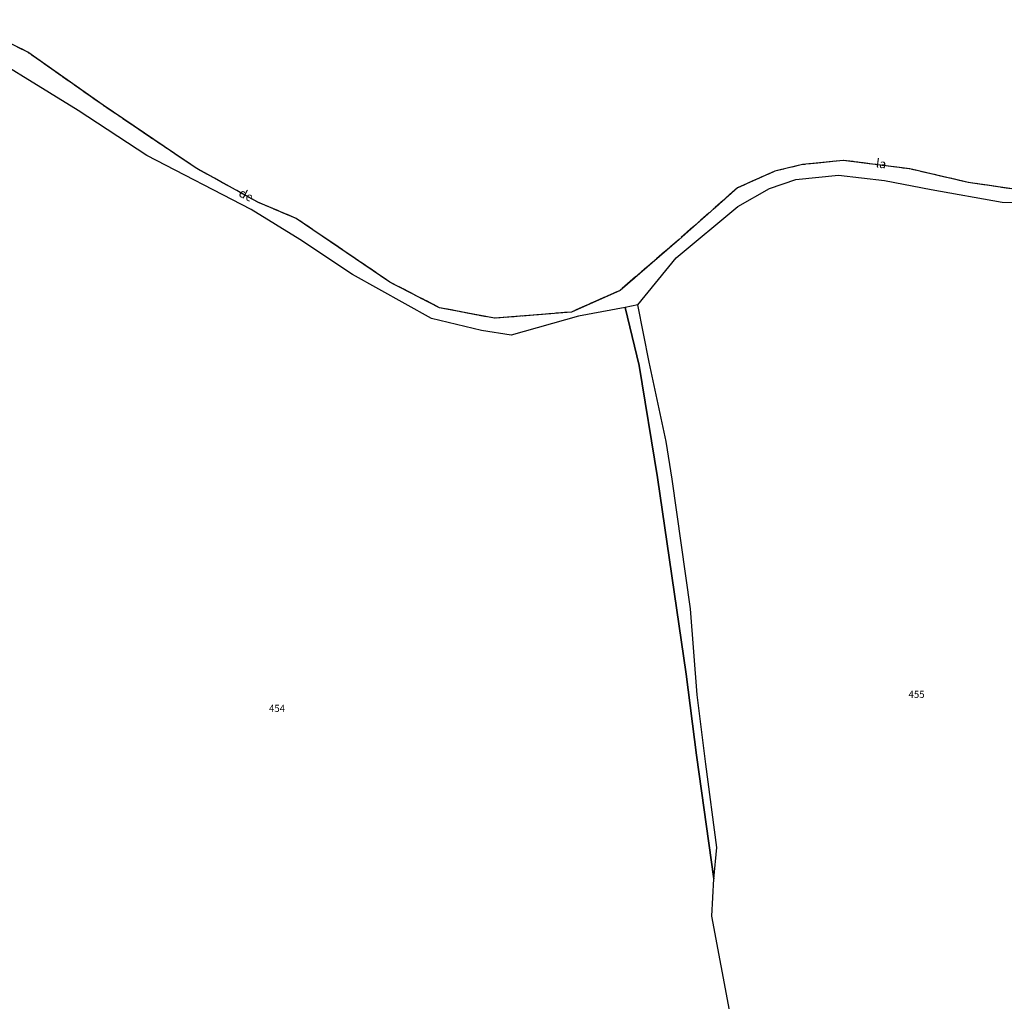
# Model space of a CAD drawing. Units: metres. Extents: x 1031166 to 1039338, y 6327040 to 6336006.
# Drawn here: x 1033065 to 1033343, y 6333252 to 6333529 of the extents above; entities that cross this region are included whole.
import ezdxf
from ezdxf.enums import TextEntityAlignment as Align

# ---------------------------------------------------------------- set-up
doc = ezdxf.new("R2010")
doc.units = ezdxf.units.M
doc.linetypes.add('TOPO2', pattern=[2.4, 2, -0.4])
doc.linetypes.add('TOPO5', pattern=[5.4, 3, -1, 0.4, -1])
for name, color, linetype in [('ig_cad_hydro', 140, 'CONTINUOUS'), ('ig_cad_lieudit', 7, 'ByLayer'), ('ig_cad_limcom', 1, 'TOPO5'), ('ig_cad_nom_voie', 8, 'CONTINUOUS'), ('ig_cad_parcel', 3, 'CONTINUOUS'), ('ig_cad_parcel_num', 3, 'CONTINUOUS'), ('ig_cad_section', 20, 'TOPO2')]:
    doc.layers.add(name, color=color, linetype=linetype)
doc.styles.add('Times New Roman', font='times.ttf')

msp = doc.modelspace()

# ---------------------------------------------------------------- linework, layer by layer
at = {"layer": 'ig_cad_hydro'}
msp.add_lwpolyline([(1033261.25, 6333286.14), (1033262.11, 6333295.01), (1033258.98, 6333318.51), (1033256.49, 6333338.16), (1033254.65, 6333362.36), (1033249.43, 6333398.96), (1033247.75, 6333409.68), (1033242.95, 6333432.02), (1033239.77, 6333448.24), (1033236.18, 6333447.46), (1033240.14, 6333431.1), (1033245.34, 6333399.51), (1033253.42, 6333343.97), (1033256.3, 6333321.12)], close=True, dxfattribs=at)
at = {"layer": 'ig_cad_lieudit'}
msp.add_lwpolyline([(1033346.84, 6333480.74), (1033333.08, 6333482.77), (1033316.61, 6333486.59), (1033297.79, 6333489), (1033286.24, 6333487.8), (1033278.48, 6333485.96), (1033267.91, 6333481.23), (1033251.4, 6333466.67), (1033234.75, 6333452.29), (1033221.01, 6333446.18), (1033199.3, 6333444.42), (1033183.79, 6333447.39), (1033169.76, 6333454.62), (1033143.26, 6333472.62), (1033132.45, 6333477.19), (1033114.73, 6333486.97), (1033088.71, 6333504.57), (1033067.44, 6333519.56), (1033049.03, 6333528.72)], dxfattribs=at)
at = {"layer": 'ig_cad_limcom'}
msp.add_lwpolyline([(1033346.84, 6333480.74), (1033333.08, 6333482.77), (1033316.61, 6333486.59), (1033297.79, 6333489), (1033286.24, 6333487.8), (1033278.48, 6333485.96), (1033267.91, 6333481.23), (1033251.4, 6333466.67), (1033234.75, 6333452.29), (1033221.01, 6333446.18), (1033199.3, 6333444.42), (1033183.79, 6333447.39), (1033169.76, 6333454.62), (1033143.26, 6333472.62), (1033132.45, 6333477.19), (1033114.73, 6333486.97), (1033088.71, 6333504.57), (1033067.44, 6333519.56), (1033049.03, 6333528.72)], dxfattribs=at)
msp.add_lwpolyline([(1033346.84, 6333480.74), (1033333.08, 6333482.77), (1033316.61, 6333486.59), (1033297.79, 6333489), (1033286.24, 6333487.8), (1033278.48, 6333485.96), (1033267.91, 6333481.23), (1033251.4, 6333466.67), (1033234.75, 6333452.29), (1033221.01, 6333446.18), (1033199.3, 6333444.42), (1033183.79, 6333447.39), (1033169.76, 6333454.62), (1033143.26, 6333472.62), (1033132.45, 6333477.19), (1033114.73, 6333486.97), (1033088.71, 6333504.57), (1033067.44, 6333519.56), (1033049.03, 6333528.72)], dxfattribs=at)
msp.add_lwpolyline([(1033346.84, 6333480.74), (1033333.08, 6333482.77), (1033316.61, 6333486.59), (1033297.79, 6333489), (1033286.24, 6333487.8), (1033278.48, 6333485.96), (1033267.91, 6333481.23), (1033251.4, 6333466.67), (1033234.75, 6333452.29), (1033221.01, 6333446.18), (1033199.3, 6333444.42), (1033183.79, 6333447.39), (1033169.76, 6333454.62), (1033143.26, 6333472.62), (1033132.45, 6333477.19), (1033114.73, 6333486.97), (1033088.71, 6333504.57), (1033067.44, 6333519.56), (1033049.03, 6333528.72)], dxfattribs=at)
msp.add_lwpolyline([(1033346.84, 6333480.74), (1033333.08, 6333482.77), (1033316.61, 6333486.59), (1033297.79, 6333489), (1033286.24, 6333487.8), (1033278.48, 6333485.96), (1033267.91, 6333481.23), (1033251.4, 6333466.67), (1033234.75, 6333452.29), (1033221.01, 6333446.18), (1033199.3, 6333444.42), (1033183.79, 6333447.39), (1033169.76, 6333454.62), (1033143.26, 6333472.62), (1033132.45, 6333477.19), (1033114.73, 6333486.97), (1033088.71, 6333504.57), (1033067.44, 6333519.56), (1033049.03, 6333528.72)], dxfattribs=at)
msp.add_lwpolyline([(1033346.84, 6333480.74), (1033333.08, 6333482.77), (1033316.61, 6333486.59), (1033297.79, 6333489), (1033286.24, 6333487.8), (1033278.48, 6333485.96), (1033267.91, 6333481.23), (1033251.4, 6333466.67), (1033234.75, 6333452.29), (1033221.01, 6333446.18), (1033199.3, 6333444.42), (1033183.79, 6333447.39), (1033169.76, 6333454.62), (1033143.26, 6333472.62), (1033132.45, 6333477.19), (1033114.73, 6333486.97), (1033088.71, 6333504.57), (1033067.44, 6333519.56), (1033049.03, 6333528.72)], dxfattribs=at)
msp.add_lwpolyline([(1033346.84, 6333480.74), (1033333.08, 6333482.77), (1033316.61, 6333486.59), (1033297.79, 6333489), (1033286.24, 6333487.8), (1033278.48, 6333485.96), (1033267.91, 6333481.23), (1033251.4, 6333466.67), (1033234.75, 6333452.29), (1033221.01, 6333446.18), (1033199.3, 6333444.42), (1033183.79, 6333447.39), (1033169.76, 6333454.62), (1033143.26, 6333472.62), (1033132.45, 6333477.19), (1033114.73, 6333486.97), (1033088.71, 6333504.57), (1033067.44, 6333519.56), (1033049.03, 6333528.72)], dxfattribs=at)
msp.add_lwpolyline([(1033346.84, 6333480.74), (1033333.08, 6333482.77), (1033316.61, 6333486.59), (1033297.79, 6333489), (1033286.24, 6333487.8), (1033278.48, 6333485.96), (1033267.91, 6333481.23), (1033251.4, 6333466.67), (1033234.75, 6333452.29), (1033221.01, 6333446.18), (1033199.3, 6333444.42), (1033183.79, 6333447.39), (1033169.76, 6333454.62), (1033143.26, 6333472.62), (1033132.45, 6333477.19), (1033114.73, 6333486.97), (1033088.71, 6333504.57), (1033067.44, 6333519.56), (1033049.03, 6333528.72)], dxfattribs=at)
msp.add_lwpolyline([(1033346.84, 6333480.74), (1033333.08, 6333482.77), (1033316.61, 6333486.59), (1033297.79, 6333489), (1033286.24, 6333487.8), (1033278.48, 6333485.96), (1033267.91, 6333481.23), (1033251.4, 6333466.67), (1033234.75, 6333452.29), (1033221.01, 6333446.18), (1033199.3, 6333444.42), (1033183.79, 6333447.39), (1033169.76, 6333454.62), (1033143.26, 6333472.62), (1033132.45, 6333477.19), (1033114.73, 6333486.97), (1033088.71, 6333504.57), (1033067.44, 6333519.56), (1033049.03, 6333528.72)], dxfattribs=at)
msp.add_lwpolyline([(1033346.84, 6333480.74), (1033333.08, 6333482.77), (1033316.61, 6333486.59), (1033297.79, 6333489), (1033286.24, 6333487.8), (1033278.48, 6333485.96), (1033267.91, 6333481.23), (1033251.4, 6333466.67), (1033234.75, 6333452.29), (1033221.01, 6333446.18), (1033199.3, 6333444.42), (1033183.79, 6333447.39), (1033169.76, 6333454.62), (1033143.26, 6333472.62), (1033132.45, 6333477.19), (1033114.73, 6333486.97), (1033088.71, 6333504.57), (1033067.44, 6333519.56), (1033049.03, 6333528.72)], dxfattribs=at)
msp.add_lwpolyline([(1033346.84, 6333480.74), (1033333.08, 6333482.77), (1033316.61, 6333486.59), (1033297.79, 6333489), (1033286.24, 6333487.8), (1033278.48, 6333485.96), (1033267.91, 6333481.23), (1033251.4, 6333466.67), (1033234.75, 6333452.29), (1033221.01, 6333446.18), (1033199.3, 6333444.42), (1033183.79, 6333447.39), (1033169.76, 6333454.62), (1033143.26, 6333472.62), (1033132.45, 6333477.19), (1033114.73, 6333486.97), (1033088.71, 6333504.57), (1033067.44, 6333519.56), (1033049.03, 6333528.72)], dxfattribs=at)
msp.add_lwpolyline([(1033346.84, 6333480.74), (1033333.08, 6333482.77), (1033316.61, 6333486.59), (1033297.79, 6333489), (1033286.24, 6333487.8), (1033278.48, 6333485.96), (1033267.91, 6333481.23), (1033251.4, 6333466.67), (1033234.75, 6333452.29), (1033221.01, 6333446.18), (1033199.3, 6333444.42), (1033183.79, 6333447.39), (1033169.76, 6333454.62), (1033143.26, 6333472.62), (1033132.45, 6333477.19), (1033114.73, 6333486.97), (1033088.71, 6333504.57), (1033067.44, 6333519.56), (1033049.03, 6333528.72)], dxfattribs=at)
msp.add_lwpolyline([(1033346.84, 6333480.74), (1033333.08, 6333482.77), (1033316.61, 6333486.59), (1033297.79, 6333489), (1033286.24, 6333487.8), (1033278.48, 6333485.96), (1033267.91, 6333481.23), (1033251.4, 6333466.67), (1033234.75, 6333452.29), (1033221.01, 6333446.18), (1033199.3, 6333444.42), (1033183.79, 6333447.39), (1033169.76, 6333454.62), (1033143.26, 6333472.62), (1033132.45, 6333477.19), (1033114.73, 6333486.97), (1033088.71, 6333504.57), (1033067.44, 6333519.56), (1033049.03, 6333528.72)], dxfattribs=at)
msp.add_lwpolyline([(1033346.84, 6333480.74), (1033333.08, 6333482.77), (1033316.61, 6333486.59), (1033297.79, 6333489), (1033286.24, 6333487.8), (1033278.48, 6333485.96), (1033267.91, 6333481.23), (1033251.4, 6333466.67), (1033234.75, 6333452.29), (1033221.01, 6333446.18), (1033199.3, 6333444.42), (1033183.79, 6333447.39), (1033169.76, 6333454.62), (1033143.26, 6333472.62), (1033132.45, 6333477.19), (1033114.73, 6333486.97), (1033088.71, 6333504.57), (1033067.44, 6333519.56), (1033049.03, 6333528.72)], dxfattribs=at)
msp.add_lwpolyline([(1033346.84, 6333480.74), (1033333.08, 6333482.77), (1033316.61, 6333486.59), (1033297.79, 6333489), (1033286.24, 6333487.8), (1033278.48, 6333485.96), (1033267.91, 6333481.23), (1033251.4, 6333466.67), (1033234.75, 6333452.29), (1033221.01, 6333446.18), (1033199.3, 6333444.42), (1033183.79, 6333447.39), (1033169.76, 6333454.62), (1033143.26, 6333472.62), (1033132.45, 6333477.19), (1033114.73, 6333486.97), (1033088.71, 6333504.57), (1033067.44, 6333519.56), (1033049.03, 6333528.72)], dxfattribs=at)
msp.add_lwpolyline([(1033346.84, 6333480.74), (1033333.08, 6333482.77), (1033316.61, 6333486.59), (1033297.79, 6333489), (1033286.24, 6333487.8), (1033278.48, 6333485.96), (1033267.91, 6333481.23), (1033251.4, 6333466.67), (1033234.75, 6333452.29), (1033221.01, 6333446.18), (1033199.3, 6333444.42), (1033183.79, 6333447.39), (1033169.76, 6333454.62), (1033143.26, 6333472.62), (1033132.45, 6333477.19), (1033114.73, 6333486.97), (1033088.71, 6333504.57), (1033067.44, 6333519.56), (1033049.03, 6333528.72)], dxfattribs=at)
msp.add_lwpolyline([(1033346.84, 6333480.74), (1033333.08, 6333482.77), (1033316.61, 6333486.59), (1033297.79, 6333489), (1033286.24, 6333487.8), (1033278.48, 6333485.96), (1033267.91, 6333481.23), (1033251.4, 6333466.67), (1033234.75, 6333452.29), (1033221.01, 6333446.18), (1033199.3, 6333444.42), (1033183.79, 6333447.39), (1033169.76, 6333454.62), (1033143.26, 6333472.62), (1033132.45, 6333477.19), (1033114.73, 6333486.97), (1033088.71, 6333504.57), (1033067.44, 6333519.56), (1033049.03, 6333528.72)], dxfattribs=at)
msp.add_lwpolyline([(1033346.84, 6333480.74), (1033333.08, 6333482.77), (1033316.61, 6333486.59), (1033297.79, 6333489), (1033286.24, 6333487.8), (1033278.48, 6333485.96), (1033267.91, 6333481.23), (1033251.4, 6333466.67), (1033234.75, 6333452.29), (1033221.01, 6333446.18), (1033199.3, 6333444.42), (1033183.79, 6333447.39), (1033169.76, 6333454.62), (1033143.26, 6333472.62), (1033132.45, 6333477.19), (1033114.73, 6333486.97), (1033088.71, 6333504.57), (1033067.44, 6333519.56), (1033049.03, 6333528.72)], dxfattribs=at)
msp.add_lwpolyline([(1033346.84, 6333480.74), (1033333.08, 6333482.77), (1033316.61, 6333486.59), (1033297.79, 6333489), (1033286.24, 6333487.8), (1033278.48, 6333485.96), (1033267.91, 6333481.23), (1033251.4, 6333466.67), (1033234.75, 6333452.29), (1033221.01, 6333446.18), (1033199.3, 6333444.42), (1033183.79, 6333447.39), (1033169.76, 6333454.62), (1033143.26, 6333472.62), (1033132.45, 6333477.19), (1033114.73, 6333486.97), (1033088.71, 6333504.57), (1033067.44, 6333519.56), (1033049.03, 6333528.72)], dxfattribs=at)
msp.add_lwpolyline([(1033346.84, 6333480.74), (1033333.08, 6333482.77), (1033316.61, 6333486.59), (1033297.79, 6333489), (1033286.24, 6333487.8), (1033278.48, 6333485.96), (1033267.91, 6333481.23), (1033251.4, 6333466.67), (1033234.75, 6333452.29), (1033221.01, 6333446.18), (1033199.3, 6333444.42), (1033183.79, 6333447.39), (1033169.76, 6333454.62), (1033143.26, 6333472.62), (1033132.45, 6333477.19), (1033114.73, 6333486.97), (1033088.71, 6333504.57), (1033067.44, 6333519.56), (1033049.03, 6333528.72)], dxfattribs=at)
msp.add_lwpolyline([(1033346.84, 6333480.74), (1033333.08, 6333482.77), (1033316.61, 6333486.59), (1033297.79, 6333489), (1033286.24, 6333487.8), (1033278.48, 6333485.96), (1033267.91, 6333481.23), (1033251.4, 6333466.67), (1033234.75, 6333452.29), (1033221.01, 6333446.18), (1033199.3, 6333444.42), (1033183.79, 6333447.39), (1033169.76, 6333454.62), (1033143.26, 6333472.62), (1033132.45, 6333477.19), (1033114.73, 6333486.97), (1033088.71, 6333504.57), (1033067.44, 6333519.56), (1033049.03, 6333528.72)], dxfattribs=at)
msp.add_lwpolyline([(1033346.84, 6333480.74), (1033333.08, 6333482.77), (1033316.61, 6333486.59), (1033297.79, 6333489), (1033286.24, 6333487.8), (1033278.48, 6333485.96), (1033267.91, 6333481.23), (1033251.4, 6333466.67), (1033234.75, 6333452.29), (1033221.01, 6333446.18), (1033199.3, 6333444.42), (1033183.79, 6333447.39), (1033169.76, 6333454.62), (1033143.26, 6333472.62), (1033132.45, 6333477.19), (1033114.73, 6333486.97), (1033088.71, 6333504.57), (1033067.44, 6333519.56), (1033049.03, 6333528.72)], dxfattribs=at)
msp.add_lwpolyline([(1033346.84, 6333480.74), (1033333.08, 6333482.77), (1033316.61, 6333486.59), (1033297.79, 6333489), (1033286.24, 6333487.8), (1033278.48, 6333485.96), (1033267.91, 6333481.23), (1033251.4, 6333466.67), (1033234.75, 6333452.29), (1033221.01, 6333446.18), (1033199.3, 6333444.42), (1033183.79, 6333447.39), (1033169.76, 6333454.62), (1033143.26, 6333472.62), (1033132.45, 6333477.19), (1033114.73, 6333486.97), (1033088.71, 6333504.57), (1033067.44, 6333519.56), (1033049.03, 6333528.72)], dxfattribs=at)
msp.add_lwpolyline([(1033346.84, 6333480.74), (1033333.08, 6333482.77), (1033316.61, 6333486.59), (1033297.79, 6333489), (1033286.24, 6333487.8), (1033278.48, 6333485.96), (1033267.91, 6333481.23), (1033251.4, 6333466.67), (1033234.75, 6333452.29), (1033221.01, 6333446.18), (1033199.3, 6333444.42), (1033183.79, 6333447.39), (1033169.76, 6333454.62), (1033143.26, 6333472.62), (1033132.45, 6333477.19), (1033114.73, 6333486.97), (1033088.71, 6333504.57), (1033067.44, 6333519.56), (1033049.03, 6333528.72)], dxfattribs=at)
msp.add_lwpolyline([(1033346.84, 6333480.74), (1033333.08, 6333482.77), (1033316.61, 6333486.59), (1033297.79, 6333489), (1033286.24, 6333487.8), (1033278.48, 6333485.96), (1033267.91, 6333481.23), (1033251.4, 6333466.67), (1033234.75, 6333452.29), (1033221.01, 6333446.18), (1033199.3, 6333444.42), (1033183.79, 6333447.39), (1033169.76, 6333454.62), (1033143.26, 6333472.62), (1033132.45, 6333477.19), (1033114.73, 6333486.97), (1033088.71, 6333504.57), (1033067.44, 6333519.56), (1033049.03, 6333528.72)], dxfattribs=at)
msp.add_lwpolyline([(1033346.84, 6333480.74), (1033333.08, 6333482.77), (1033316.61, 6333486.59), (1033297.79, 6333489), (1033286.24, 6333487.8), (1033278.48, 6333485.96), (1033267.91, 6333481.23), (1033251.4, 6333466.67), (1033234.75, 6333452.29), (1033221.01, 6333446.18), (1033199.3, 6333444.42), (1033183.79, 6333447.39), (1033169.76, 6333454.62), (1033143.26, 6333472.62), (1033132.45, 6333477.19), (1033114.73, 6333486.97), (1033088.71, 6333504.57), (1033067.44, 6333519.56), (1033049.03, 6333528.72)], dxfattribs=at)
at = {"layer": 'ig_cad_parcel'}
for points in [[(1033268.55, 6333233.56), (1033260.63, 6333275.61), (1033261.25, 6333286.14), (1033256.3, 6333321.12), (1033253.42, 6333343.97), (1033245.34, 6333399.51), (1033240.14, 6333431.1), (1033236.18, 6333447.46), (1033222.97, 6333444.99), (1033203.98, 6333439.68), (1033195.64, 6333440.94), (1033181.45, 6333444.38), (1033159.21, 6333456.79), (1033144.29, 6333466.65), (1033130.54, 6333475.09), (1033101.06, 6333490.4), (1033081.65, 6333503.07), (1033048.03, 6333523.76)], [(1033268.55, 6333233.56), (1033260.63, 6333275.61), (1033261.25, 6333286.14), (1033262.11, 6333295.01), (1033258.98, 6333318.51), (1033256.49, 6333338.16), (1033254.65, 6333362.36), (1033249.43, 6333398.96), (1033247.75, 6333409.68), (1033242.95, 6333432.02), (1033239.77, 6333448.24), (1033250.61, 6333461.46), (1033268.04, 6333476.01), (1033276.97, 6333481.03), (1033284.42, 6333483.61), (1033296.47, 6333484.79), (1033309.45, 6333483.28), (1033322.62, 6333480.75), (1033342.64, 6333477.19), (1033350.35, 6333477.08)]]:
    msp.add_lwpolyline(points, dxfattribs=at)
at = {"layer": 'ig_cad_section'}
msp.add_lwpolyline([(1033346.84, 6333480.74), (1033333.08, 6333482.77), (1033316.61, 6333486.59), (1033297.79, 6333489), (1033286.24, 6333487.8), (1033278.48, 6333485.96), (1033267.91, 6333481.23), (1033251.4, 6333466.67), (1033234.75, 6333452.29), (1033221.01, 6333446.18), (1033199.3, 6333444.42), (1033183.79, 6333447.39), (1033169.76, 6333454.62), (1033143.26, 6333472.62), (1033132.45, 6333477.19), (1033114.73, 6333486.97), (1033088.71, 6333504.57), (1033067.44, 6333519.56), (1033049.03, 6333528.72)], dxfattribs=at)
msp.add_lwpolyline([(1033346.84, 6333480.74), (1033333.08, 6333482.77), (1033316.61, 6333486.59), (1033297.79, 6333489), (1033286.24, 6333487.8), (1033278.48, 6333485.96), (1033267.91, 6333481.23), (1033251.4, 6333466.67), (1033234.75, 6333452.29), (1033221.01, 6333446.18), (1033199.3, 6333444.42), (1033183.79, 6333447.39), (1033169.76, 6333454.62), (1033143.26, 6333472.62), (1033132.45, 6333477.19), (1033114.73, 6333486.97), (1033088.71, 6333504.57), (1033067.44, 6333519.56), (1033049.03, 6333528.72)], dxfattribs=at)
msp.add_lwpolyline([(1033346.84, 6333480.74), (1033333.08, 6333482.77), (1033316.61, 6333486.59), (1033297.79, 6333489), (1033286.24, 6333487.8), (1033278.48, 6333485.96), (1033267.91, 6333481.23), (1033251.4, 6333466.67), (1033234.75, 6333452.29), (1033221.01, 6333446.18), (1033199.3, 6333444.42), (1033183.79, 6333447.39), (1033169.76, 6333454.62), (1033143.26, 6333472.62), (1033132.45, 6333477.19), (1033114.73, 6333486.97), (1033088.71, 6333504.57), (1033067.44, 6333519.56), (1033049.03, 6333528.72)], dxfattribs=at)
msp.add_lwpolyline([(1033346.84, 6333480.74), (1033333.08, 6333482.77), (1033316.61, 6333486.59), (1033297.79, 6333489), (1033286.24, 6333487.8), (1033278.48, 6333485.96), (1033267.91, 6333481.23), (1033251.4, 6333466.67), (1033234.75, 6333452.29), (1033221.01, 6333446.18), (1033199.3, 6333444.42), (1033183.79, 6333447.39), (1033169.76, 6333454.62), (1033143.26, 6333472.62), (1033132.45, 6333477.19), (1033114.73, 6333486.97), (1033088.71, 6333504.57), (1033067.44, 6333519.56), (1033049.03, 6333528.72)], dxfattribs=at)
msp.add_lwpolyline([(1033346.84, 6333480.74), (1033333.08, 6333482.77), (1033316.61, 6333486.59), (1033297.79, 6333489), (1033286.24, 6333487.8), (1033278.48, 6333485.96), (1033267.91, 6333481.23), (1033251.4, 6333466.67), (1033234.75, 6333452.29), (1033221.01, 6333446.18), (1033199.3, 6333444.42), (1033183.79, 6333447.39), (1033169.76, 6333454.62), (1033143.26, 6333472.62), (1033132.45, 6333477.19), (1033114.73, 6333486.97), (1033088.71, 6333504.57), (1033067.44, 6333519.56), (1033049.03, 6333528.72)], dxfattribs=at)
msp.add_lwpolyline([(1033346.84, 6333480.74), (1033333.08, 6333482.77), (1033316.61, 6333486.59), (1033297.79, 6333489), (1033286.24, 6333487.8), (1033278.48, 6333485.96), (1033267.91, 6333481.23), (1033251.4, 6333466.67), (1033234.75, 6333452.29), (1033221.01, 6333446.18), (1033199.3, 6333444.42), (1033183.79, 6333447.39), (1033169.76, 6333454.62), (1033143.26, 6333472.62), (1033132.45, 6333477.19), (1033114.73, 6333486.97), (1033088.71, 6333504.57), (1033067.44, 6333519.56), (1033049.03, 6333528.72)], dxfattribs=at)

# ---------------------------------------------------------------- texts
at = {"layer": 'ig_cad_nom_voie', "style": 'Times New Roman'}
for s, rotation, p in [('la', 352.2, (1033306.78, 6333486.29)), ('de', 332.9, (1033126.45, 6333478.32))]:
    msp.add_text(s, height=2.5, rotation=rotation, dxfattribs=at).set_placement(p, align=Align.BOTTOM_LEFT)
at = {"layer": 'ig_cad_parcel_num', "style": 'Times New Roman'}
for s, p in [('455', (1033316.22, 6333336.64)), ('454', (1033135.59, 6333332.67))]:
    msp.add_text(s, height=2, dxfattribs=at).set_placement(p, align=Align.BOTTOM_LEFT)

doc.saveas('drawing.dxf')
